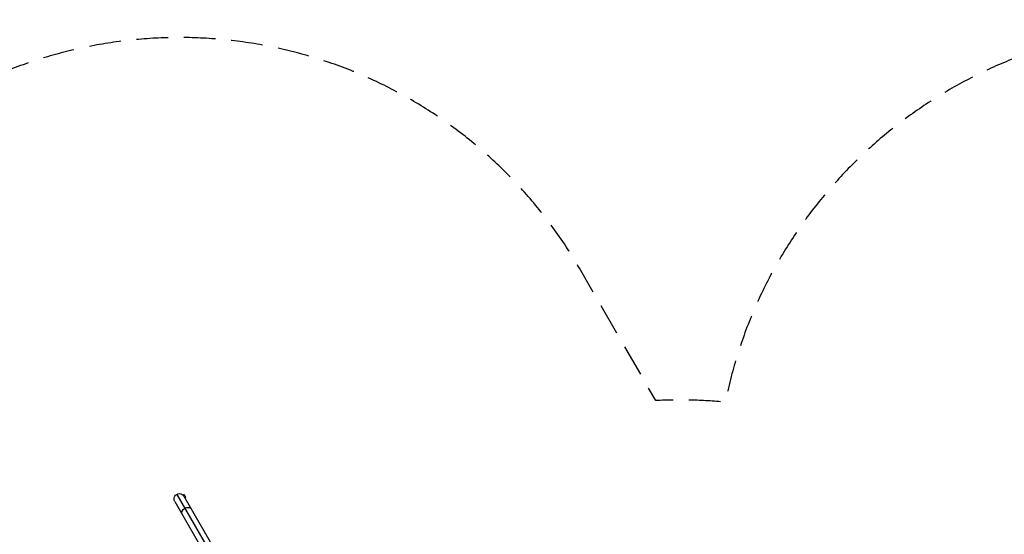
# Model space of a CAD drawing. Units: millimetres. Extents: x -7299 to 5397, y -6577 to 5153.
# Drawn here: x -4673 to -725, y 3087 to 5153 of the extents above; entities that cross this region are included whole.
import ezdxf

# ---------------------------------------------------------------- set-up
doc = ezdxf.new("R2010")
doc.units = ezdxf.units.MM
doc.header["$LTSCALE"] = 20
doc.linetypes.add('HIDDEN', pattern=[9.525, 6.35, -3.175])
doc.layers.add('2d', color=230, linetype='Continuous')
doc.layers.add('CSA-Safetyzone', color=63, linetype='HIDDEN')

msp = doc.modelspace()

# ---------------------------------------------------------------- linework, layer by layer
at = {"layer": '2d'}
for p, q in [((-4043, 3247.9), (-3016.2, 1469.3)), ((-4017.8, 3245.4), (-4013.5, 3247.9)), ((-4017.8, 3245.4), (-4017.1, 3244.1)), ((-4014.1, 3240.1), (-2999.3, 1482.5)), ((-4007, 3236.7), (-4013.5, 3247.9)), ((-4050.8, 3218.9), (-3036.1, 1461.3)), ((-4010.8, 3234.5), (-4007, 3236.7))]:
    msp.add_line(p, q, dxfattribs=at)
at = {"layer": '2d', "extrusion": (0, 0, -1)}
msp.add_arc((4032.4, 3229.5), 21.2, 330, 150, dxfattribs=at)
for start_param, end_param in [(1.570796, 3.141593), (0, 1.570796)]:
    msp.add_ellipse((-4003.1, 3178.8), major_axis=(-18.4, -10.6), ratio=0.707107, start_param=start_param, end_param=end_param, dxfattribs=at)
at = {"layer": 'CSA-Safetyzone', "flags": 128}
msp.add_lwpolyline([(-1940.9, -2243.6, 0.133741), (-1142.1, -2858.4, 0.559712), (2051.9, -3139.1, 0.081797), (2584.4, -3404, 0.150629), (4052.4, -3403.1, 0.257144), (5278.7, -2132.8, 0.134682), (5272.6, -329, 0.09714), (4956.8, 300.7, 0.070686), (5106.8, 808.1, 0.056533), (5153.2, 1218), (5153.2, 3110, 0.220469), (4506.1, 4506.3, 0.220411), (3110, 5153.2), (1218, 5153.2, 0.056454), (808.7, 5106.8, 0.002494), (790.1, 5104), (291.9, 5104, 0.401636), (-1843.7, 3617.7, 0.037669), (-2121.8, 3624.2), (-2428.6, 4155.5, 0.414221), (-4958.5, 4833.3), (-5348.2, 4608.4, 0.41421), (-6026, 2078.5), (-5804.2, 1694.2, 0.12891), (-6039.6, 796.4), (-6039.6, 285.7, 0.129647), (-5801.6, -616.8), (-5910.4, -807.5, 0.052136), (-6098.9, -1138.1), (-6601.3, -2018.9, 0.41267), (-5926.6, -4510.3), (-5521.3, -4744.3, 0.41267), (-3026.4, -4082.9), (-2517.3, -3211.8, 0.053527), (-2320.2, -2874.5), (-1955.4, -2250.3, 0.002126), (-1940.9, -2243.6)], format="xyb", close=True, dxfattribs=at)

doc.saveas('drawing.dxf')
